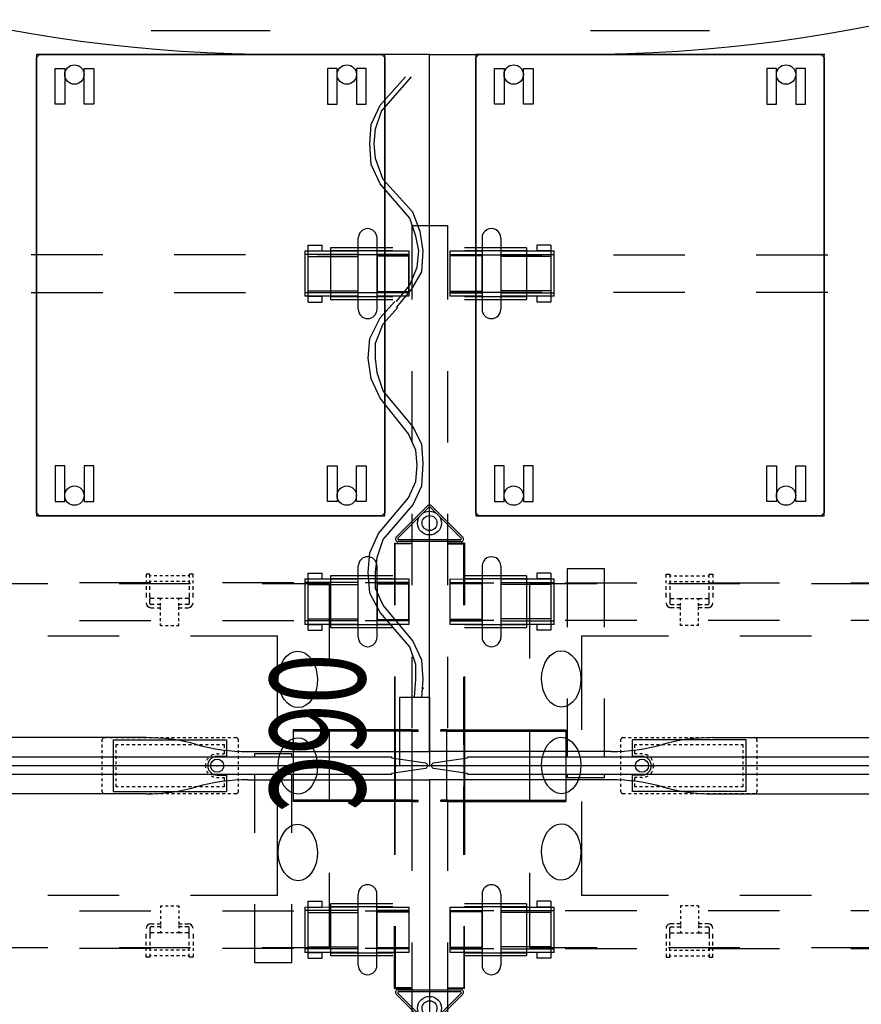
# Model space of a CAD drawing. Units: inches. Extents: x -8 to 290, y -16 to 156.
# Drawn here: x 124 to 159, y 60 to 101 of the extents above; entities that cross this region are included whole.
import ezdxf
from ezdxf.enums import TextEntityAlignment as Align

# ---------------------------------------------------------------- set-up
doc = ezdxf.new("R2010")
doc.units = ezdxf.units.IN
doc.header["$MEASUREMENT"] = 0
for name, color, linetype in [('A-FURN', 7, 'Continuous'), ('ELEC', 1, 'Continuous'), ('ELEC-BRACKET', 1, 'Continuous'), ('HARDWARE', 4, 'Continuous'), ('STORAGE', 4, 'Continuous'), ('STORAGE-CUSHION', 4, 'Continuous'), ('STRUCTURE', 7, 'Continuous'), ('STRUCTURE-BEAM', 7, 'Continuous'), ('STRUCTURE-LEGBRKT', 7, 'Continuous'), ('TERRITORY', 7, 'Continuous'), ('WKSURF', 6, 'Continuous')]:
    doc.layers.add(name, color=color, linetype=linetype)
doc.styles.get("Standard").update_dxf_attribs({"font": 'arial.ttf'})

# ---------------------------------------------------------------- blocks, each defined once
blk = doc.blocks.new('XGN1351_06C_0P')
at = {"layer": 'ELEC', "linetype": 'Continuous'}
for p, q in [((-2.875, 0), (0, 0)), ((-2.875, -1.25), (-2.875, 0)), ((0, 0), (0, -1.25)), ((-22.438, -0.388), (-23.25, -0.701)), ((-21.625, -0.263), (-22.438, -0.388)), ((-20.75, -0.326), (-21.625, -0.263)), ((-20, -0.763), (-20.75, -0.326)), ((-13.5, -0.326), (-14.25, -0.701)), ((-12.688, -0.263), (-13.5, -0.326)), ((-11.75, -0.326), (-12.688, -0.263)), ((-10.938, -0.701), (-11.75, -0.326)), ((-4.438, -0.326), (-5.25, -0.701)), ((-3.625, -0.263), (-4.438, -0.326)), ((-2.875, -0.326), (-3.625, -0.263)), ((-27.5, -2.013), (-28.938, -0.763)), ((-23.25, -0.701), (-24.625, -1.951)), ((-23, -0.826), (-24.438, -2.076)), ((-22.25, -0.576), (-23, -0.826)), ((-21.625, -0.451), (-22.25, -0.576)), ((-20.938, -0.513), (-21.625, -0.451)), ((-20.188, -0.826), (-20.938, -0.513)), ((-19.5, -1.388), (-20.188, -0.826)), ((-19.25, -1.388), (-20, -0.763)), ((-14.25, -0.701), (-15.75, -1.951)), ((-13.25, -0.576), (-13.938, -0.888)), ((-12.625, -0.513), (-13.25, -0.576)), ((-11.938, -0.576), (-12.625, -0.513)), ((-11.25, -0.888), (-11.938, -0.576)), ((-9.5, -1.951), (-10.938, -0.701)), ((-5.25, -0.701), (-6.75, -1.951)), ((-5, -0.826), (-6.438, -2.076)), ((-4.25, -0.576), (-5, -0.826)), ((-3.625, -0.576), (-4.25, -0.576)), ((-2.875, -0.638), (-3.625, -0.576)), ((-27.75, -2.076), (-28.938, -1.013)), ((-13.938, -0.888), (-15.438, -2.076)), ((-9.75, -2.138), (-11.25, -0.888)), ((-18.812, -2.076), (-19.5, -1.451)), ((-18.562, -1.951), (-19.25, -1.326)), ((0, -1.25), (-2.875, -1.25)), ((-26.75, -2.263), (-27.5, -2.013)), ((-24.625, -1.951), (-25.5, -2.263)), ((-17.75, -2.263), (-18.562, -1.951)), ((-15.75, -1.951), (-16.5, -2.201)), ((-8.75, -2.201), (-9.5, -1.951)), ((-6.75, -1.951), (-7.438, -2.263)), ((-26.938, -2.451), (-27.75, -2.076)), ((-26.125, -2.513), (-26.938, -2.451)), ((-26.125, -2.326), (-26.75, -2.263)), ((-25.5, -2.263), (-26.125, -2.326)), ((-25.25, -2.451), (-26.125, -2.513)), ((-24.438, -2.076), (-25.25, -2.451)), ((-17.938, -2.513), (-18.812, -2.076)), ((-17.125, -2.263), (-17.75, -2.263)), ((-16.5, -2.201), (-17.125, -2.263)), ((-16.25, -2.451), (-17.125, -2.576)), ((-15.438, -2.076), (-16.25, -2.451)), ((-8.938, -2.513), (-9.75, -2.138)), ((-8.125, -2.263), (-8.75, -2.201)), ((-7.438, -2.263), (-8.125, -2.263)), ((-6.438, -2.076), (-7.25, -2.513)), ((-17.125, -2.576), (-17.938, -2.513)), ((-8.125, -2.576), (-8.938, -2.513)), ((-7.25, -2.513), (-8.125, -2.576))]:
    blk.add_line(p, q, dxfattribs=at)
at = {"layer": 'ELEC'}
blk.add_point((0, 0), dxfattribs=at)
at = {"layer": 'ELEC', "width": 0.7}
blk.add_text('06C', height=4, dxfattribs=at).set_placement((-1.375, -6.701), align=Align.CENTER)
blk = doc.blocks.new('XGN1353_48A_0P')
at = {"layer": 'ELEC'}
blk.add_line((-22, -3.25), (22, -3.25), dxfattribs=at)
for points in [[(-23.75, -2.25), (-22, -2.25), (-22, -4.25), (-23.75, -4.25)], [(22, -2.25), (23.75, -2.25), (23.75, -4.25), (22, -4.25)]]:
    blk.add_lwpolyline(points, close=True, dxfattribs=at)
blk.add_point((0, 0), dxfattribs=at)
blk.add_point((0, 0), dxfattribs=at)
blk = doc.blocks.new('xgnbg_60_0p')
at = {"layer": 'STRUCTURE'}
for p in [(0, 0), (90.553, -52.281)]:
    blk.add_point(p, dxfattribs=at)
at = {"layer": 'STRUCTURE-BEAM'}
for p, q in [((0.866, -6.102), (0.866, -7.677)), ((2.699, -6.102), (0.866, -6.102)), ((8.699, -6.102), (5.699, -6.102)), ((14.699, -6.102), (11.699, -6.102)), ((20.699, -6.102), (17.699, -6.102)), ((0.866, -7.677), (2.699, -7.677)), ((5.699, -7.677), (8.699, -7.677)), ((11.699, -7.677), (14.699, -7.677)), ((17.699, -7.677), (20.699, -7.677)), ((0.866, -19.882), (0.866, -21.457)), ((4.723, -19.882), (0.866, -19.882)), ((10.723, -19.882), (7.723, -19.882)), ((16.723, -19.882), (13.723, -19.882)), ((0.866, -21.457), (4.723, -21.457)), ((7.723, -21.457), (10.723, -21.457)), ((13.723, -21.457), (16.723, -21.457)), ((74.919, -37.406), (76.419, -40.004)), ((75.055, -40.791), (73.555, -38.193)), ((77.919, -42.602), (79.419, -45.2)), ((78.055, -45.987), (76.555, -43.389)), ((64.973, -47.739), (66.473, -50.337)), ((80.919, -47.798), (82.419, -50.396)), ((65.109, -51.125), (63.609, -48.527)), ((81.055, -51.183), (79.555, -48.585)), ((67.973, -52.935), (69.473, -55.534)), ((83.919, -52.994), (84.835, -54.582)), ((68.109, -56.321), (66.609, -53.723)), ((83.472, -55.37), (82.555, -53.782)), ((84.835, -54.582), (83.472, -55.37)), ((70.973, -58.132), (72.902, -61.472)), ((71.538, -62.26), (69.609, -58.919)), ((72.902, -61.472), (71.538, -62.26))]:
    blk.add_line(p, q, dxfattribs=at)
blk = doc.blocks.new('xgnlfsn_60_0p')
at = {"layer": 'STRUCTURE'}
for p, q in [((-0.75, 22.696), (0.75, 22.696)), ((-0.75, 22.696), (-0.75, 19.578)), ((0.75, 22.696), (0.75, 19.578)), ((-0.75, 16.578), (-0.75, 13.578)), ((0.75, 16.578), (0.75, 13.578)), ((-0.075, 10.923), (-1.4, 9.598)), ((-0.028, 10.859), (-1.325, 9.562)), ((1.325, 9.562), (0.028, 10.859)), ((1.4, 9.598), (0.075, 10.923)), ((-0.75, 10.578), (-0.75, 7.578)), ((0.75, 10.578), (0.75, 7.578)), ((1.325, 9.417), (-1.325, 9.417)), ((-1.297, 9.495), (1.297, 9.495)), ((-0.75, 4.578), (-0.75, 1.578)), ((0.75, 4.578), (0.75, 1.578)), ((-0.75, -1.422), (-0.75, -4.422)), ((0.75, -1.422), (0.75, -4.422)), ((-0.75, -7.422), (-0.75, -10.422)), ((0.75, -7.422), (0.75, -10.422)), ((-1.325, -9.415), (1.325, -9.415)), ((1.297, -9.493), (-1.297, -9.493)), ((-1.4, -9.596), (-0.075, -10.921)), ((-1.325, -9.56), (-0.028, -10.857)), ((0.028, -10.857), (1.325, -9.56)), ((0.075, -10.921), (1.4, -9.596))]:
    blk.add_line(p, q, dxfattribs=at)
for centre, radius in [((0, 10.191), 0.5), ((0, 10.191), 0.313), ((0, -10.189), 0.5), ((0, -10.189), 0.313)]:
    blk.add_circle(centre, radius, dxfattribs=at)
for centre, radius, start, end in [((0, 10.848), 0.106, 45, 135), ((0, 10.831), 0.0394, 45, 135), ((-1.325, 9.523), 0.106, 135, 270), ((-1.297, 9.535), 0.0394, 135, 270), ((1.297, 9.535), 0.0394, 270, 45), ((1.325, 9.523), 0.106, 270, 45), ((-1.325, -9.521), 0.106, 90, 225), ((-1.297, -9.533), 0.0394, 90, 225), ((1.297, -9.533), 0.0394, 315, 90), ((1.325, -9.521), 0.106, 315, 90)]:
    blk.add_arc(centre, radius, start, end, dxfattribs=at)
blk.add_point((0, 0), dxfattribs=at)
at = {"layer": 'STRUCTURE-LEGBRKT'}
for p, q in [((-4.152, 21.752), (-4.152, 19.587)), ((-1.537, 21.752), (-4.152, 21.752)), ((-1.537, 21.634), (-4.152, 21.634)), ((4.077, 21.752), (1.463, 21.752)), ((4.077, 21.634), (1.463, 21.634)), ((4.077, 21.752), (4.077, 19.587)), ((-4.152, 19.705), (-1.537, 19.705)), ((-4.152, 19.587), (-1.537, 19.587)), ((1.463, 19.705), (4.077, 19.705)), ((1.463, 19.587), (4.077, 19.587)), ((-4.152, 7.972), (-4.152, 5.807)), ((-1.537, 7.972), (-4.152, 7.972)), ((4.077, 7.972), (1.463, 7.972)), ((4.077, 7.972), (4.077, 5.807)), ((-1.537, 7.854), (-4.152, 7.854)), ((4.077, 7.854), (1.463, 7.854)), ((-4.152, 5.925), (-1.537, 5.925)), ((-4.152, 5.807), (-1.537, 5.807)), ((1.463, 5.925), (4.077, 5.925)), ((1.463, 5.807), (4.077, 5.807)), ((-4.152, -5.807), (-4.152, -7.972)), ((-1.537, -5.807), (-4.152, -5.807)), ((-1.537, -5.925), (-4.152, -5.925)), ((4.077, -5.807), (1.463, -5.807)), ((4.077, -5.925), (1.463, -5.925)), ((4.077, -5.807), (4.077, -7.972)), ((-4.152, -7.854), (-1.537, -7.854)), ((1.463, -7.854), (4.077, -7.854)), ((-4.152, -7.972), (-1.537, -7.972)), ((1.463, -7.972), (4.077, -7.972))]:
    blk.add_line(p, q, dxfattribs=at)
blk = doc.blocks.new('xgnwd_60_0p')
at = {"layer": 'ELEC'}
for p, q in [((8.334, 7.64), (5.497, 7.64)), ((5.497, 4.5), (5.497, 7.64)), ((14.334, 7.64), (11.334, 7.64)), ((20.334, 7.64), (17.334, 7.64)), ((26.334, 7.64), (23.334, 7.64)), ((32.334, 7.64), (29.334, 7.64)), ((38.334, 7.64), (35.334, 7.64)), ((44.334, 7.64), (41.334, 7.64)), ((50.334, 7.64), (47.334, 7.64)), ((56.171, 7.64), (53.334, 7.64)), ((56.171, 4.5), (56.171, 7.64)), ((7.687, 1.5), (7.687, 5.45)), ((7.687, 5.45), (11.334, 5.45)), ((14.334, 5.45), (17.334, 5.45)), ((20.334, 5.45), (23.334, 5.45)), ((26.334, 5.45), (29.334, 5.45)), ((32.334, 5.45), (35.334, 5.45)), ((38.334, 5.45), (41.334, 5.45)), ((44.334, 5.45), (47.334, 5.45)), ((50.334, 5.45), (53.981, 5.45)), ((53.981, 1.5), (53.981, 5.45)), ((5.497, -1.5), (5.497, 1.5)), ((56.171, -1.5), (56.171, 1.5)), ((46.625, 1.004), (46.625, 1.102, -0.039)), ((46.625, 0.768), (46.625, 0.886)), ((46.703, 1.181), (46.821, 1.181)), ((46.94, 1.181), (47.058, 1.181)), ((47.077, 1.082), (51.841, 1.082)), ((47.077, 1.082), (47.077, -1.082)), ((47.176, 1.181), (47.294, 1.181)), ((47.215, 0.886), (47.294, 0.886)), ((47.215, 0.768), (47.215, 0.886, -0.039)), ((47.412, 1.181), (47.53, 1.181)), ((47.412, 0.886), (47.53, 0.886)), ((47.648, 1.181), (47.766, 1.181)), ((47.648, 0.886), (47.766, 0.886)), ((47.884, 1.181), (48.003, 1.181)), ((47.884, 0.886), (48.003, 0.886)), ((48.121, 1.181), (48.239, 1.181)), ((48.121, 0.886), (48.239, 0.886)), ((48.357, 1.181), (48.475, 1.181)), ((48.357, 0.886), (48.475, 0.886)), ((48.593, 1.181), (48.711, 1.181)), ((48.593, 0.886), (48.711, 0.886)), ((48.829, 1.181), (48.947, 1.181)), ((48.829, 0.886), (48.947, 0.886)), ((49.066, 1.181), (49.184, 1.181)), ((49.066, 0.886), (49.184, 0.886)), ((49.302, 1.181), (49.42, 1.181)), ((49.302, 0.886), (49.42, 0.886)), ((49.538, 1.181), (49.656, 1.181)), ((49.538, 0.886), (49.656, 0.886)), ((49.774, 1.181), (49.892, 1.181)), ((49.774, 0.886), (49.892, 0.886)), ((50.01, 1.181), (50.129, 1.181)), ((50.01, 0.886), (50.129, 0.886)), ((50.247, 1.181), (50.365, 1.181)), ((50.247, 0.886), (50.365, 0.886)), ((50.483, 1.181), (50.601, 1.181)), ((50.483, 0.886), (50.601, 0.886)), ((50.719, 1.181), (50.837, 1.181)), ((50.719, 0.886), (50.837, 0.886)), ((50.955, 1.181), (51.073, 1.181)), ((50.955, 0.886), (51.073, 0.886)), ((51.191, 1.181), (51.31, 1.181)), ((51.191, 0.886), (51.31, 0.886)), ((51.428, 1.181), (51.546, 1.181)), ((51.428, 0.886), (51.546, 0.886)), ((51.664, 1.181), (51.782, 1.181)), ((51.664, 0.886), (51.743, 0.886, -0.039)), ((51.743, 0.886), (51.743, 0.748, -0.039)), ((51.841, 1.082), (51.841, 0.394)), ((51.9, 1.181), (52.018, 1.181)), ((52.136, 1.181), (52.254, 1.181, -0.039)), ((52.333, 1.102), (52.333, 1.004)), ((52.333, 0.886), (52.333, 0.768)), ((46.625, 0.531), (46.625, 0.65)), ((47.215, 0.531), (47.215, 0.65)), ((51.447, 0.492), (51.536, 0.492, -0.039)), ((51.654, 0.492), (51.743, 0.492)), ((51.743, 0.63), (51.743, 0.492)), ((52.333, 0.65), (52.333, 0.531)), ((46.625, 0.295), (46.625, 0.413)), ((46.625, 0.059), (46.625, 0.177)), ((47.215, 0.295), (47.215, 0.413)), ((47.215, 0.059), (47.215, 0.177)), ((51.447, 0.394), (51.841, 0.394)), ((52.333, 0.413), (52.333, 0.295)), ((52.333, 0.177), (52.333, 0.059)), ((46.625, -0.177), (46.625, -0.059)), ((46.625, -0.413), (46.625, -0.295)), ((47.215, -0.177), (47.215, -0.059)), ((47.215, -0.413), (47.215, -0.295)), ((51.447, -0.393), (51.841, -0.393)), ((51.841, -0.393), (51.841, -1.082)), ((52.333, -0.059), (52.333, -0.177)), ((52.333, -0.295), (52.333, -0.413)), ((46.625, -0.65), (46.625, -0.531)), ((46.625, -0.886), (46.625, -0.768)), ((47.215, -0.65), (47.215, -0.531)), ((47.215, -0.886), (47.215, -0.768)), ((51.447, -0.492), (51.536, -0.492, -0.039)), ((51.654, -0.492), (51.743, -0.492)), ((51.743, -0.492), (51.743, -0.63, -0.039)), ((51.743, -0.748), (51.743, -0.886)), ((52.333, -0.531), (52.333, -0.65)), ((52.333, -0.768), (52.333, -0.886)), ((46.625, -1.102), (46.625, -1.004)), ((46.821, -1.181), (46.703, -1.181, -0.039)), ((47.058, -1.181), (46.94, -1.181)), ((47.077, -1.082), (51.841, -1.082)), ((47.294, -1.181), (47.176, -1.181)), ((47.294, -0.886), (47.215, -0.886, -0.039)), ((47.53, -0.886), (47.412, -0.886)), ((47.53, -1.181), (47.412, -1.181)), ((47.766, -0.886), (47.648, -0.886)), ((47.766, -1.181), (47.648, -1.181)), ((48.003, -0.886), (47.884, -0.886)), ((48.003, -1.181), (47.884, -1.181)), ((48.239, -0.886), (48.121, -0.886)), ((48.239, -1.181), (48.121, -1.181)), ((48.475, -0.886), (48.357, -0.886)), ((48.475, -1.181), (48.357, -1.181)), ((48.711, -0.886), (48.593, -0.886)), ((48.711, -1.181), (48.593, -1.181)), ((48.947, -0.886), (48.829, -0.886)), ((48.947, -1.181), (48.829, -1.181)), ((49.184, -0.886), (49.066, -0.886)), ((49.184, -1.181), (49.066, -1.181)), ((49.42, -0.886), (49.302, -0.886)), ((49.42, -1.181), (49.302, -1.181)), ((49.656, -0.886), (49.538, -0.886)), ((49.656, -1.181), (49.538, -1.181)), ((49.892, -0.886), (49.774, -0.886)), ((49.892, -1.181), (49.774, -1.181)), ((50.129, -0.886), (50.01, -0.886)), ((50.129, -1.181), (50.01, -1.181)), ((50.365, -0.886), (50.247, -0.886)), ((50.365, -1.181), (50.247, -1.181)), ((50.601, -0.886), (50.483, -0.886)), ((50.601, -1.181), (50.483, -1.181)), ((50.837, -0.886), (50.719, -0.886)), ((50.837, -1.181), (50.719, -1.181)), ((51.073, -0.886), (50.955, -0.886)), ((51.073, -1.181), (50.955, -1.181)), ((51.31, -0.886), (51.191, -0.886)), ((51.31, -1.181), (51.191, -1.181)), ((51.546, -0.886), (51.428, -0.886)), ((51.546, -1.181), (51.428, -1.181)), ((51.743, -0.886), (51.664, -0.886)), ((51.782, -1.181), (51.664, -1.181)), ((52.018, -1.181), (51.9, -1.181)), ((52.254, -1.181), (52.136, -1.181)), ((52.333, -1.004), (52.333, -1.102, -0.039)), ((7.687, -5.45), (7.687, -1.5)), ((53.981, -5.45), (53.981, -1.5)), ((5.497, -7.64), (5.497, -4.5)), ((56.171, -7.64), (56.171, -4.5)), ((11.334, -5.45), (7.687, -5.45)), ((17.334, -5.45), (14.334, -5.45)), ((23.334, -5.45), (20.334, -5.45)), ((29.334, -5.45), (26.334, -5.45)), ((35.334, -5.45), (32.334, -5.45)), ((41.334, -5.45), (38.334, -5.45)), ((47.334, -5.45), (44.334, -5.45)), ((53.981, -5.45), (50.334, -5.45)), ((5.497, -7.64), (8.334, -7.64)), ((11.334, -7.64), (14.334, -7.64)), ((17.334, -7.64), (20.334, -7.64)), ((23.334, -7.64), (26.334, -7.64)), ((29.334, -7.64), (32.334, -7.64)), ((35.334, -7.64), (38.334, -7.64)), ((41.334, -7.64), (44.334, -7.64)), ((47.334, -7.64), (50.334, -7.64)), ((53.334, -7.64), (56.171, -7.64))]:
    blk.add_line(p, q, dxfattribs=at)
blk.add_circle((51.447, 0), 0.276, dxfattribs=at)
blk.add_circle((51.447, 0), 0.276, dxfattribs=at)
for centre, radius, start, end in [((46.703, 1.102), 0.0787, 90, 180), ((52.254, 1.102), 0.0787, 0, 90), ((51.447, 0), 0.492, 106.2602, 121.3323), ((51.447, 0), 0.492, 90, 92.2924), ((51.447, 0), 0.492, 90, 92.2924), ((51.447, 0), 0.492, 168.3533, 191.3003), ((51.447, 0), 0.492, 139.4642, 154.3855), ((51.447, 0), 0.394, 90, 270), ((51.447, 0), 0.492, 206.3723, 220.5358), ((51.447, 0), 0.492, 238.6677, 253.7398), ((51.447, 0), 0.492, 267.7076, 270), ((51.447, 0), 0.492, 267.7076, 270), ((46.703, -1.102), 0.0787, 180, 270), ((52.254, -1.102), 0.0787, 270, 0)]:
    blk.add_arc(centre, radius, start, end, dxfattribs=at)
at = {"layer": 'ELEC', "extrusion": (0, 0, -1)}
for centre in [(6.832, 3.625, 0), (6.832, -0.01), (6.832, -3.645, 0)]:
    blk.add_ellipse(centre, major_axis=(0.012, 1.185), ratio=0.695652, dxfattribs=at)
at = {"layer": 'ELEC'}
for centre in [(54.837, 3.625, 0), (54.837, -0.01), (54.837, -3.645, 0)]:
    blk.add_ellipse(centre, major_axis=(-0.012, 1.185), ratio=0.695652, dxfattribs=at)
for p in [(0, 0), (51.447, 0)]:
    blk.add_point(p, dxfattribs=at)
at = {"layer": 'ELEC-BRACKET', "extrusion": (1, 1.22465e-16, 0)}
for p, q in [((11.391, 8.039), (11.233, 8.039)), ((13.202, 8.039), (13.044, 8.039)), ((48.625, 8.039), (48.467, 8.039)), ((50.436, 8.039), (50.278, 8.039))]:
    blk.add_line(p, q, dxfattribs=at)
at = {"layer": 'ELEC-BRACKET'}
for p, q in [((11.233, 8.039), (11.233, 7.901)), ((11.391, 7.901), (11.391, 8.039)), ((11.45, 7.98), (11.391, 7.98)), ((11.686, 7.98), (11.568, 7.98)), ((11.922, 7.98), (11.804, 7.98)), ((12.158, 7.98), (12.04, 7.98)), ((12.395, 7.98), (12.276, 7.98)), ((12.631, 7.98), (12.513, 7.98)), ((12.867, 7.98), (12.749, 7.98)), ((13.044, 7.98), (12.985, 7.98)), ((13.044, 8.039), (13.044, 7.901)), ((13.202, 7.901), (13.202, 8.039)), ((48.467, 8.039), (48.467, 7.901)), ((48.625, 7.901), (48.625, 8.039)), ((48.684, 7.98), (48.625, 7.98)), ((48.92, 7.98), (48.802, 7.98)), ((49.156, 7.98), (49.038, 7.98)), ((49.392, 7.98), (49.274, 7.98)), ((49.629, 7.98), (49.51, 7.98)), ((49.865, 7.98), (49.747, 7.98)), ((50.101, 7.98), (49.983, 7.98)), ((50.278, 7.98), (50.219, 7.98)), ((50.278, 8.039), (50.278, 7.901)), ((50.436, 7.901), (50.436, 8.039)), ((11.233, 7.783), (11.233, 7.665)), ((11.233, 7.547), (11.233, 7.392)), ((11.391, 7.665), (11.391, 7.783)), ((11.45, 7.744), (11.391, 7.744)), ((11.391, 7.392), (11.391, 7.547)), ((11.686, 7.744), (11.568, 7.744)), ((11.922, 7.744), (11.804, 7.744)), ((12.158, 7.744), (12.04, 7.744)), ((12.395, 7.744), (12.276, 7.744)), ((12.631, 7.744), (12.513, 7.744)), ((12.867, 7.744), (12.749, 7.744)), ((13.044, 7.744), (12.985, 7.744)), ((13.044, 7.783), (13.044, 7.665)), ((13.044, 7.547), (13.044, 7.392)), ((13.202, 7.665), (13.202, 7.783)), ((13.202, 7.392), (13.202, 7.547)), ((48.467, 7.783), (48.467, 7.665)), ((48.467, 7.547), (48.467, 7.392)), ((48.625, 7.665), (48.625, 7.783)), ((48.684, 7.744), (48.625, 7.744)), ((48.625, 7.392), (48.625, 7.547)), ((48.92, 7.744), (48.802, 7.744)), ((49.156, 7.744), (49.038, 7.744)), ((49.392, 7.744), (49.274, 7.744)), ((49.629, 7.744), (49.51, 7.744)), ((49.865, 7.744), (49.747, 7.744)), ((50.101, 7.744), (49.983, 7.744)), ((50.278, 7.744), (50.219, 7.744)), ((50.278, 7.783), (50.278, 7.665)), ((50.278, 7.547), (50.278, 7.392)), ((50.436, 7.665), (50.436, 7.783)), ((50.436, 7.392), (50.436, 7.547)), ((11.233, 7.258), (11.233, 7.067)), ((11.391, 7.067), (11.391, 7.258)), ((13.044, 7.258), (13.044, 7.067)), ((13.202, 7.067), (13.202, 7.258)), ((48.467, 7.258), (48.467, 7.067)), ((48.625, 7.067), (48.625, 7.258)), ((50.278, 7.258), (50.278, 7.067)), ((50.436, 7.067), (50.436, 7.258)), ((11.391, 6.813), (11.391, 7.004)), ((11.573, 7.027), (11.43, 7.027)), ((11.573, 6.774), (11.43, 6.774)), ((11.43, 6.638), (11.573, 6.638)), ((11.834, 7.027), (11.691, 7.027)), ((11.834, 6.774), (11.691, 6.774)), ((11.691, 6.638), (11.834, 6.638)), ((11.922, 7.027), (11.834, 7.027)), ((11.834, 6.948), (11.834, 7.027)), ((11.834, 6.712), (11.834, 6.83)), ((11.834, 6.551), (11.834, 6.669)), ((12.158, 7.027), (12.04, 7.027)), ((12.395, 7.027), (12.276, 7.027)), ((12.601, 7.027), (12.513, 7.027)), ((12.744, 7.027), (12.601, 7.027)), ((12.601, 6.948), (12.601, 7.027)), ((12.601, 6.712), (12.601, 6.83)), ((12.744, 6.774), (12.601, 6.774)), ((12.601, 6.551), (12.601, 6.669)), ((12.601, 6.638), (12.744, 6.638)), ((13.005, 7.027), (12.862, 7.027)), ((13.005, 6.774), (12.862, 6.774)), ((12.862, 6.638), (13.005, 6.638)), ((13.044, 7.004), (13.044, 6.813)), ((48.625, 6.813), (48.625, 7.004)), ((48.807, 7.027), (48.664, 7.027)), ((48.807, 6.774), (48.664, 6.774)), ((48.664, 6.638), (48.807, 6.638)), ((49.068, 7.027), (48.925, 7.027)), ((49.068, 6.774), (48.925, 6.774)), ((48.925, 6.638), (49.068, 6.638)), ((49.156, 7.027), (49.068, 7.027)), ((49.068, 6.948), (49.068, 7.027)), ((49.068, 6.712), (49.068, 6.83)), ((49.068, 6.551), (49.068, 6.669)), ((49.392, 7.027), (49.274, 7.027)), ((49.629, 7.027), (49.51, 7.027)), ((49.835, 7.027), (49.747, 7.027)), ((49.978, 7.027), (49.835, 7.027)), ((49.835, 6.948), (49.835, 7.027)), ((49.835, 6.712), (49.835, 6.83)), ((49.978, 6.774), (49.835, 6.774)), ((49.835, 6.551), (49.835, 6.669)), ((49.835, 6.638), (49.978, 6.638)), ((50.239, 7.027), (50.096, 7.027)), ((50.239, 6.774), (50.096, 6.774)), ((50.096, 6.638), (50.239, 6.638)), ((50.278, 7.004), (50.278, 6.813)), ((11.834, 6.315), (11.834, 6.433)), ((12.601, 6.315), (12.601, 6.433)), ((49.068, 6.315), (49.068, 6.433)), ((49.835, 6.315), (49.835, 6.433)), ((11.834, 6.078), (11.834, 6.197)), ((11.834, 5.893), (11.834, 5.972)), ((11.834, 5.893), (11.922, 5.893)), ((12.04, 5.893), (12.158, 5.893)), ((12.276, 5.893), (12.395, 5.893)), ((12.513, 5.893), (12.601, 5.893)), ((12.601, 6.078), (12.601, 6.197)), ((12.601, 5.893), (12.601, 5.972)), ((49.068, 6.078), (49.068, 6.197)), ((49.068, 5.893), (49.068, 5.972)), ((49.068, 5.893), (49.156, 5.893)), ((49.274, 5.893), (49.392, 5.893)), ((49.51, 5.893), (49.629, 5.893)), ((49.747, 5.893), (49.835, 5.893)), ((49.835, 6.078), (49.835, 6.197)), ((49.835, 5.893), (49.835, 5.972)), ((11.834, -5.893), (11.834, -5.972)), ((11.834, -5.893), (11.922, -5.893)), ((11.834, -6.078), (11.834, -6.197)), ((12.04, -5.893), (12.158, -5.893)), ((12.276, -5.893), (12.395, -5.893)), ((12.513, -5.893), (12.601, -5.893)), ((12.601, -5.893), (12.601, -5.972)), ((12.601, -6.078), (12.601, -6.197)), ((49.068, -5.893), (49.068, -5.972)), ((49.068, -5.893), (49.156, -5.893)), ((49.068, -6.078), (49.068, -6.197)), ((49.274, -5.893), (49.392, -5.893)), ((49.51, -5.893), (49.629, -5.893)), ((49.747, -5.893), (49.835, -5.893)), ((49.835, -5.893), (49.835, -5.972)), ((49.835, -6.078), (49.835, -6.197)), ((11.834, -6.315), (11.834, -6.433)), ((11.834, -6.551), (11.834, -6.669)), ((12.601, -6.315), (12.601, -6.433)), ((12.601, -6.551), (12.601, -6.669)), ((49.068, -6.315), (49.068, -6.433)), ((49.068, -6.551), (49.068, -6.669)), ((49.835, -6.315), (49.835, -6.433)), ((49.835, -6.551), (49.835, -6.669)), ((11.391, -6.813), (11.391, -7.004)), ((11.43, -6.638), (11.573, -6.638)), ((11.573, -6.774), (11.43, -6.774)), ((11.573, -7.027), (11.43, -7.027)), ((11.691, -6.638), (11.834, -6.638)), ((11.834, -6.774), (11.691, -6.774)), ((11.834, -7.027), (11.691, -7.027)), ((11.834, -6.712), (11.834, -6.83)), ((11.834, -6.948), (11.834, -7.027)), ((11.922, -7.027), (11.834, -7.027)), ((12.158, -7.027), (12.04, -7.027)), ((12.395, -7.027), (12.276, -7.027)), ((12.601, -7.027), (12.513, -7.027)), ((12.601, -6.638), (12.744, -6.638)), ((12.601, -6.712), (12.601, -6.83)), ((12.744, -6.774), (12.601, -6.774)), ((12.601, -6.948), (12.601, -7.027)), ((12.744, -7.027), (12.601, -7.027)), ((12.862, -6.638), (13.005, -6.638)), ((13.005, -6.774), (12.862, -6.774)), ((13.005, -7.027), (12.862, -7.027)), ((13.044, -7.004), (13.044, -6.813)), ((48.625, -6.813), (48.625, -7.004)), ((48.664, -6.638), (48.807, -6.638)), ((48.807, -6.774), (48.664, -6.774)), ((48.807, -7.027), (48.664, -7.027)), ((48.925, -6.638), (49.068, -6.638)), ((49.068, -6.774), (48.925, -6.774)), ((49.068, -7.027), (48.925, -7.027)), ((49.068, -6.712), (49.068, -6.83)), ((49.068, -6.948), (49.068, -7.027)), ((49.156, -7.027), (49.068, -7.027)), ((49.392, -7.027), (49.274, -7.027)), ((49.629, -7.027), (49.51, -7.027)), ((49.835, -7.027), (49.747, -7.027)), ((49.835, -6.638), (49.978, -6.638)), ((49.835, -6.712), (49.835, -6.83)), ((49.978, -6.774), (49.835, -6.774)), ((49.835, -6.948), (49.835, -7.027)), ((49.978, -7.027), (49.835, -7.027)), ((50.096, -6.638), (50.239, -6.638)), ((50.239, -6.774), (50.096, -6.774)), ((50.239, -7.027), (50.096, -7.027)), ((50.278, -7.004), (50.278, -6.813)), ((11.233, -7.258), (11.233, -7.067)), ((11.233, -7.547), (11.233, -7.392)), ((11.391, -7.067), (11.391, -7.258)), ((11.391, -7.392), (11.391, -7.547)), ((13.044, -7.258), (13.044, -7.067)), ((13.044, -7.547), (13.044, -7.392)), ((13.202, -7.067), (13.202, -7.258)), ((13.202, -7.392), (13.202, -7.547)), ((48.467, -7.258), (48.467, -7.067)), ((48.467, -7.547), (48.467, -7.392)), ((48.625, -7.067), (48.625, -7.258)), ((48.625, -7.392), (48.625, -7.547)), ((50.278, -7.258), (50.278, -7.067)), ((50.278, -7.547), (50.278, -7.392)), ((50.436, -7.067), (50.436, -7.258)), ((50.436, -7.392), (50.436, -7.547)), ((11.233, -7.783), (11.233, -7.665)), ((11.391, -7.665), (11.391, -7.783)), ((11.45, -7.744), (11.391, -7.744)), ((11.686, -7.744), (11.568, -7.744)), ((11.922, -7.744), (11.804, -7.744)), ((12.158, -7.744), (12.04, -7.744)), ((12.395, -7.744), (12.276, -7.744)), ((12.631, -7.744), (12.513, -7.744)), ((12.867, -7.744), (12.749, -7.744)), ((13.044, -7.744), (12.985, -7.744)), ((13.044, -7.783), (13.044, -7.665)), ((13.202, -7.665), (13.202, -7.783)), ((48.467, -7.783), (48.467, -7.665)), ((48.625, -7.665), (48.625, -7.783)), ((48.684, -7.744), (48.625, -7.744)), ((48.92, -7.744), (48.802, -7.744)), ((49.156, -7.744), (49.038, -7.744)), ((49.392, -7.744), (49.274, -7.744)), ((49.629, -7.744), (49.51, -7.744)), ((49.865, -7.744), (49.747, -7.744)), ((50.101, -7.744), (49.983, -7.744)), ((50.278, -7.744), (50.219, -7.744)), ((50.278, -7.783), (50.278, -7.665)), ((50.436, -7.665), (50.436, -7.783)), ((11.233, -8.039), (11.233, -7.901)), ((11.391, -7.901), (11.391, -8.039)), ((11.45, -7.98), (11.391, -7.98)), ((11.686, -7.98), (11.568, -7.98)), ((11.922, -7.98), (11.804, -7.98)), ((12.158, -7.98), (12.04, -7.98)), ((12.395, -7.98), (12.276, -7.98)), ((12.631, -7.98), (12.513, -7.98)), ((12.867, -7.98), (12.749, -7.98)), ((13.044, -7.98), (12.985, -7.98)), ((13.044, -8.039), (13.044, -7.901)), ((13.202, -7.901), (13.202, -8.039)), ((48.467, -8.039), (48.467, -7.901)), ((48.625, -7.901), (48.625, -8.039)), ((48.684, -7.98), (48.625, -7.98)), ((48.92, -7.98), (48.802, -7.98)), ((49.156, -7.98), (49.038, -7.98)), ((49.392, -7.98), (49.274, -7.98)), ((49.629, -7.98), (49.51, -7.98)), ((49.865, -7.98), (49.747, -7.98)), ((50.101, -7.98), (49.983, -7.98)), ((50.278, -7.98), (50.219, -7.98)), ((50.278, -8.039), (50.278, -7.901)), ((50.436, -7.901), (50.436, -8.039))]:
    blk.add_line(p, q, dxfattribs=at)
at = {"layer": 'ELEC-BRACKET', "extrusion": (1, -1.22465e-16, 0)}
for p, q in [((11.391, -8.039), (11.233, -8.039)), ((13.202, -8.039), (13.044, -8.039)), ((48.625, -8.039), (48.467, -8.039)), ((50.436, -8.039), (50.278, -8.039))]:
    blk.add_line(p, q, dxfattribs=at)
at = {"layer": 'ELEC-BRACKET'}
for centre, radius, start, end in [((11.43, 7.067), 0.0394, 180, 270), ((13.005, 7.067), 0.0394, 270, 0), ((48.664, 7.067), 0.0394, 180, 270), ((50.239, 7.067), 0.0394, 270, 0), ((11.43, 6.835), 0.197, 180, 270), ((11.43, 6.813), 0.0394, 180, 270), ((13.005, 6.835), 0.197, 270, 0), ((13.005, 6.813), 0.0394, 270, 0), ((48.664, 6.835), 0.197, 180, 270), ((48.664, 6.813), 0.0394, 180, 270), ((50.239, 6.835), 0.197, 270, 0), ((50.239, 6.813), 0.0394, 270, 0), ((11.43, -6.835), 0.197, 90, 180), ((11.43, -6.813), 0.0394, 90, 180), ((11.43, -7.067), 0.0394, 90, 180), ((13.005, -6.835), 0.197, 0, 90), ((13.005, -6.813), 0.0394, 0, 90), ((13.005, -7.067), 0.0394, 0, 90), ((48.664, -6.835), 0.197, 90, 180), ((48.664, -6.813), 0.0394, 90, 180), ((48.664, -7.067), 0.0394, 90, 180), ((50.239, -6.835), 0.197, 0, 90), ((50.239, -6.813), 0.0394, 0, 90), ((50.239, -7.067), 0.0394, 0, 90)]:
    blk.add_arc(centre, radius, start, end, dxfattribs=at)
blk = doc.blocks.new('xgnhdf_3p')
at = {"layer": 'HARDWARE'}
for p, q in [((2.204, -5.394), (2.204, -8.386)), ((2.992, -5.394), (2.992, -8.386)), ((0.866, -7.843), (0.866, -5.937)), ((2.204, -6.137), (0.866, -6.137)), ((5.097, -6.17), (2.992, -6.17)), ((5.097, -5.937), (5.097, -7.843)), ((5.236, -7.843), (5.236, -5.937)), ((2.204, -7.642), (0.866, -7.642)), ((5.097, -7.609), (2.992, -7.609)), ((2.204, -19.174), (2.204, -22.166)), ((2.992, -19.174), (2.992, -22.166)), ((0.866, -21.623), (0.866, -19.717)), ((5.097, -19.717), (5.097, -21.623)), ((5.236, -21.623), (5.236, -19.717)), ((2.204, -19.917), (0.866, -19.917)), ((5.097, -19.95), (2.992, -19.95)), ((2.204, -21.422), (0.866, -21.422)), ((5.097, -21.389), (2.992, -21.389)), ((82.792, -50.711), (81.141, -51.664)), ((81.211, -51.785), (82.861, -50.832)), ((82.659, -50.948), (83.711, -52.771)), ((81.413, -51.668), (82.465, -53.491)), ((81.793, -53.879), (84.384, -52.383)), ((82.186, -54.561), (84.778, -53.065)), ((84.134, -53.437), (84.803, -54.596)), ((82.83, -54.189), (83.5, -55.348)), ((84.977, -54.496), (83.326, -55.449)), ((70.86, -57.605), (69.209, -58.558)), ((69.279, -58.678), (70.93, -57.725)), ((70.727, -57.842), (71.78, -59.665)), ((69.481, -58.562), (70.534, -60.384)), ((69.861, -60.773), (72.452, -59.277)), ((70.255, -61.455), (72.846, -59.959)), ((72.202, -60.33), (72.871, -61.49)), ((70.899, -61.083), (71.568, -62.242)), ((73.045, -61.389), (71.394, -62.342))]:
    blk.add_line(p, q, dxfattribs=at)
at = {"layer": 'HARDWARE', "extrusion": (-1, 1.83697e-16, 2.22045e-16)}
for p, q in [((4.506, -5.689), (4.506, -5.83)), ((5.097, -5.689), (4.506, -5.689)), ((5.097, -5.689), (5.097, -5.83)), ((0.866, -5.937), (2.204, -5.937)), ((2.992, -5.937), (5.236, -5.937)), ((4.506, -5.83), (4.506, -5.937)), ((5.097, -5.937), (4.506, -5.937)), ((5.097, -5.83), (5.097, -5.937)), ((2.204, -7.843), (0.866, -7.843)), ((5.236, -7.843), (2.992, -7.843)), ((4.506, -7.843), (4.506, -7.949)), ((5.097, -7.843), (4.506, -7.843)), ((5.097, -7.843), (5.097, -7.949)), ((4.506, -7.949), (4.506, -8.091)), ((5.097, -8.091), (4.506, -8.091)), ((5.097, -7.949), (5.097, -8.091)), ((0.866, -19.717), (2.204, -19.717)), ((2.992, -19.717), (5.236, -19.717)), ((4.506, -19.469), (4.506, -19.61)), ((5.097, -19.469), (4.506, -19.469)), ((4.506, -19.61), (4.506, -19.717)), ((5.097, -19.717), (4.506, -19.717)), ((5.097, -19.469), (5.097, -19.61)), ((5.097, -19.61), (5.097, -19.717)), ((2.204, -21.623), (0.866, -21.623)), ((5.236, -21.623), (2.992, -21.623)), ((4.506, -21.623), (4.506, -21.729)), ((5.097, -21.623), (4.506, -21.623)), ((4.506, -21.729), (4.506, -21.871)), ((5.097, -21.871), (4.506, -21.871)), ((5.097, -21.623), (5.097, -21.729)), ((5.097, -21.729), (5.097, -21.871))]:
    blk.add_line(p, q, dxfattribs=at)
at = {"layer": 'HARDWARE', "extrusion": (1.83697e-16, 1, 0)}
for p, q in [((0.866, -6.084), (2.204, -6.084)), ((2.204, -5.937), (2.204, -5.937)), ((2.992, -6.084), (5.236, -6.084)), ((2.992, -6.17), (2.992, -7.609)), ((0.866, -7.695), (2.204, -7.695)), ((2.204, -7.843), (2.204, -7.843)), ((2.992, -7.695), (5.236, -7.695)), ((2.204, -19.717), (2.204, -19.717)), ((0.866, -19.864), (2.204, -19.864)), ((2.992, -19.864), (5.236, -19.864)), ((2.992, -19.95), (2.992, -21.389)), ((0.866, -21.475), (2.204, -21.475)), ((2.992, -21.475), (5.236, -21.475)), ((2.204, -21.623), (2.204, -21.623))]:
    blk.add_line(p, q, dxfattribs=at)
at = {"layer": 'HARDWARE', "extrusion": (-1, 1.83697e-16, 0)}
for p, q in [((2.204, -7.642), (2.204, -6.137)), ((2.204, -21.422), (2.204, -19.917))]:
    blk.add_line(p, q, dxfattribs=at)
at = {"layer": 'HARDWARE', "extrusion": (-0.866025, -0.5, 0)}
for p, q in [((83.786, -52.728), (82.664, -50.785)), ((82.391, -53.534), (81.269, -51.59)), ((82.465, -53.491), (83.711, -52.771)), ((84.307, -53.336), (84.307, -53.336)), ((84.849, -54.569), (84.18, -53.41)), ((82.657, -54.289), (82.657, -54.289)), ((83.454, -55.375), (82.785, -54.216)), ((71.854, -59.622), (70.732, -57.679)), ((70.459, -60.427), (69.337, -58.484)), ((70.534, -60.384), (71.78, -59.665)), ((72.917, -61.463), (72.248, -60.304)), ((72.376, -60.23), (72.376, -60.23)), ((70.725, -61.183), (70.725, -61.183)), ((71.522, -62.268), (70.853, -61.109))]:
    blk.add_line(p, q, dxfattribs=at)
at = {"layer": 'HARDWARE', "extrusion": (0.5, -0.866025, 2.22045e-16)}
for p, q in [((82.792, -50.711), (83.914, -52.654)), ((82.861, -50.832), (82.954, -50.778)), ((82.861, -50.832), (83.157, -51.343)), ((82.954, -50.778), (83.076, -50.708)), ((83.076, -50.708), (83.371, -51.219)), ((83.249, -51.29), (83.371, -51.219)), ((82.263, -53.607), (81.141, -51.664)), ((83.157, -51.343), (83.249, -51.29)), ((80.996, -51.909), (81.118, -51.838)), ((80.996, -51.909), (81.291, -52.42)), ((81.118, -51.838), (81.211, -51.785)), ((81.211, -51.785), (81.506, -52.296)), ((81.291, -52.42), (81.413, -52.349)), ((81.413, -52.349), (81.506, -52.296)), ((84.307, -53.336), (84.977, -54.496)), ((83.326, -55.449), (82.657, -54.289)), ((70.86, -57.605), (71.982, -59.548)), ((70.93, -57.725), (71.022, -57.672)), ((70.93, -57.725), (71.225, -58.237)), ((71.022, -57.672), (71.144, -57.601)), ((71.144, -57.601), (71.44, -58.113)), ((71.225, -58.237), (71.317, -58.183)), ((71.317, -58.183), (71.44, -58.113)), ((69.186, -58.732), (69.279, -58.678)), ((70.331, -60.501), (69.209, -58.558)), ((69.279, -58.678), (69.574, -59.19)), ((69.064, -58.802), (69.186, -58.732)), ((69.064, -58.802), (69.359, -59.314)), ((69.359, -59.314), (69.482, -59.243)), ((69.482, -59.243), (69.574, -59.19)), ((72.376, -60.23), (73.045, -61.389)), ((71.394, -62.342), (70.725, -61.183))]:
    blk.add_line(p, q, dxfattribs=at)
at = {"layer": 'HARDWARE', "extrusion": (0.5, -0.866025, 0)}
for p, q in [((84.134, -53.437), (82.83, -54.189)), ((72.202, -60.33), (70.899, -61.083))]:
    blk.add_line(p, q, dxfattribs=at)
at = {"layer": 'HARDWARE'}
for centre, start, end in [((2.598, -5.394), 0, 180), ((2.598, -8.386), 180, 0), ((2.598, -19.174), 0, 180), ((2.598, -22.166), 180, 0), ((84.581, -52.724), 300, 120), ((81.99, -54.22), 120, 300), ((72.649, -59.618), 300, 120), ((70.058, -61.114), 120, 300)]:
    blk.add_arc(centre, 0.394, start, end, dxfattribs=at)
for p in [(0, 0), (90.553, -52.281)]:
    blk.add_point(p, dxfattribs=at)
blk = doc.blocks.new('xgnsdxt_4260_0p')
at = {"layer": 'TERRITORY'}
for p, q in [((7.35, 0.492), (5.78, 0.492)), ((5.78, 0.492), (5.78, 0.375)), ((7.35, 0.375), (7.35, 0.492)), ((18.126, 0.492), (16.557, 0.492)), ((16.557, 0.492), (16.557, 0.375)), ((18.126, 0.375), (18.126, 0.492)), ((54.096, 0.492), (52.526, 0.492)), ((52.526, 0.492), (52.526, 0.375)), ((54.096, 0.375), (54.096, 0.492)), ((0.095, 0.015), (0.101, 0.051)), ((0.095, -0.015), (0.095, 0.015)), ((0.101, 0.051), (0.117, 0.08)), ((0.117, 0.08), (0.141, 0.102)), ((0.141, 0.102), (0.172, 0.115)), ((0.172, 0.115), (1.592, 0.325)), ((1.592, 0.365), (1.601, 0.375)), ((1.592, 0.325), (1.592, 0.365)), ((1.601, 0.375), (58.279, 0.375)), ((58.279, 0.375), (58.287, 0.365)), ((58.287, 0.365), (58.287, 0.325)), ((58.287, 0.325), (59.708, 0.115)), ((59.708, 0.115), (59.739, 0.102)), ((59.739, 0.102), (59.763, 0.08)), ((59.763, 0.08), (59.779, 0.051)), ((59.779, 0.051), (59.785, 0.015)), ((59.785, 0.015), (59.785, -0.016)), ((0.101, -0.051), (0.095, -0.015)), ((0.117, -0.08), (0.101, -0.051)), ((0.141, -0.102), (0.117, -0.08)), ((0.172, -0.115), (0.141, -0.102)), ((1.592, -0.325), (0.172, -0.115)), ((1.592, -0.365), (1.592, -0.325)), ((1.601, -0.375), (1.592, -0.365)), ((58.278, -0.375), (1.601, -0.375)), ((5.779, -0.375), (5.779, -2.819)), ((5.779, -0.375), (5.779, -2.819)), ((7.35, -2.82), (7.35, -0.375)), ((7.35, -2.82), (7.35, -0.375)), ((16.556, -0.375), (16.556, -2.819)), ((16.556, -0.375), (16.556, -2.819)), ((18.127, -2.82), (18.127, -0.375)), ((18.127, -2.82), (18.127, -0.375)), ((52.526, -0.375), (52.526, -2.819)), ((52.526, -0.375), (52.526, -2.819)), ((54.096, -2.82), (54.096, -0.375)), ((54.096, -2.82), (54.096, -0.375)), ((58.287, -0.365), (58.278, -0.375)), ((59.708, -0.115), (58.287, -0.325)), ((58.287, -0.325), (58.287, -0.365)), ((59.739, -0.102), (59.708, -0.115)), ((59.763, -0.08), (59.739, -0.102)), ((59.779, -0.051), (59.763, -0.08)), ((59.785, -0.016), (59.779, -0.051)), ((5.779, -5.819), (5.779, -8.264)), ((5.779, -5.819), (5.779, -8.264)), ((7.35, -8.264), (7.35, -5.82)), ((7.35, -8.264), (7.35, -5.82)), ((16.556, -5.819), (16.556, -8.264)), ((16.556, -5.819), (16.556, -8.264)), ((18.127, -8.264), (18.127, -5.82)), ((18.127, -8.264), (18.127, -5.82)), ((52.526, -5.819), (52.526, -8.264)), ((52.526, -5.819), (52.526, -8.264)), ((54.096, -8.264), (54.096, -5.82)), ((54.096, -8.264), (54.096, -5.82)), ((5.779, -8.264), (7.35, -8.264)), ((16.556, -8.264), (18.127, -8.264)), ((52.526, -8.264), (54.096, -8.264))]:
    blk.add_line(p, q, dxfattribs=at)
for p in [(0, 0), (59.88, 0), (0.894, 0), (58.486, 0)]:
    blk.add_point(p, dxfattribs=at)
blk = doc.blocks.new('xgntag_3060rl_0p')
at = {"layer": 'WKSURF'}
for p, q in [((83.581, -42.567), (77.913, -32.749)), ((86.23, -45.972), (90.042, -52.576)), ((90.042, -52.576), (64.68, -67.218)), ((64.68, -67.218), (61.596, -61.875))]:
    blk.add_line(p, q, dxfattribs=at)
for centre, radius, start, end in [((6.17, -93.875), 64, 30, 90), ((90.4, -38.63), 7.874, 210, 225.5596), ((79.41, -49.909), 7.874, 30, 45.9315)]:
    blk.add_arc(centre, radius, start, end, dxfattribs=at)
blk.add_point((90.553, -52.281), dxfattribs=at)
blk = doc.blocks.new('xgntag_3060ll_0p')
at = {"layer": 'WKSURF'}
for p, q in [((0, -0.59), (0, -29.875)), ((7.625, -0.59), (0, -0.59)), ((11.898, -1.181), (23.235, -1.181)), ((0, -29.875), (6.17, -29.875))]:
    blk.add_line(p, q, dxfattribs=at)
for centre, radius, start, end in [((7.625, -8.464), 7.874, 74.0685, 90), ((11.898, 6.693), 7.874, 254.4404, 270), ((6.17, -93.875), 64, 30, 90)]:
    blk.add_arc(centre, radius, start, end, dxfattribs=at)
blk.add_point((0, 0), dxfattribs=at)
blk = doc.blocks.new('hlg890_120_0p')
at = {"layer": 'STORAGE-CUSHION'}
for p, q in [((0, 19.25), (0.125, 19.375)), ((0, 0.125), (0, 19.25)), ((0.125, 19.375), (14.4997, 19.375)), ((14.4997, 19.375), (14.625, 19.25)), ((14.625, 19.25), (14.625, 0.125)), ((0.125, 0), (0, 0.125)), ((14.4997, 0), (0.125, 0)), ((14.625, 0.125), (14.4997, 0))]:
    blk.add_line(p, q, dxfattribs=at)
at = {"layer": 'STORAGE-CUSHION', "extrusion": (-3.54643e-16, 6.51446e-32, -1)}
blk.add_point((0, 0), dxfattribs=at)
blk = doc.blocks.new('hlw110_20bf_0p')
at = {"layer": 'STORAGE'}
for p, q in [((0, 19.375), (0, 0)), ((14.625, 19.375), (0, 19.375)), ((14.625, 0), (14.625, 19.375)), ((0.78125, 18.78125), (1.1875, 18.78125)), ((0.78125, 17.28125), (0.78125, 18.78125)), ((1.1875, 18.78125), (1.1875, 17.28125)), ((2, 18.78125), (2.40625, 18.78125)), ((2, 17.28125), (2, 18.78125)), ((2.40625, 18.78125), (2.40625, 17.28125)), ((12.21875, 18.78125), (12.21875, 17.28125)), ((12.625, 18.78125), (12.21875, 18.78125)), ((12.625, 17.28125), (12.625, 18.78125)), ((13.4375, 18.78125), (13.4375, 17.28125)), ((13.84375, 18.78125), (13.4375, 18.78125)), ((13.84375, 17.28125), (13.84375, 18.78125)), ((1.1875, 17.28125), (0.78125, 17.28125)), ((2.40625, 17.28125), (2, 17.28125)), ((12.21875, 17.28125), (12.625, 17.28125)), ((13.4375, 17.28125), (13.84375, 17.28125)), ((0.78125, 2.09375), (0.78125, 0.59375)), ((1.1875, 2.09375), (0.78125, 2.09375)), ((1.1875, 0.59375), (1.1875, 2.09375)), ((2.40625, 2.09375), (2, 2.09375)), ((2, 2.09375), (2, 0.59375)), ((2.40625, 0.59375), (2.40625, 2.09375)), ((12.21875, 2.09375), (12.625, 2.09375)), ((12.21875, 0.59375), (12.21875, 2.09375)), ((12.625, 2.09375), (12.625, 0.59375)), ((13.4375, 2.09375), (13.84375, 2.09375)), ((13.4375, 0.59375), (13.4375, 2.09375)), ((13.84375, 2.09375), (13.84375, 0.59375)), ((0.78125, 0.59375), (1.1875, 0.59375)), ((2, 0.59375), (2.40625, 0.59375)), ((12.625, 0.59375), (12.21875, 0.59375)), ((13.84375, 0.59375), (13.4375, 0.59375)), ((0, 0), (14.625, 0)), ((4.8125, -1), (9.8125, -1))]:
    blk.add_line(p, q, dxfattribs=at)
for centre in [(1.59375, 18.53125), (13.03125, 18.53125), (1.59375, 0.84375), (13.03125, 0.84375)]:
    blk.add_circle(centre, 0.40625, dxfattribs=at)
blk.add_point((0, 0), dxfattribs=at)
blk = doc.blocks.new('xgnpc_f_0p')
at = {"layer": 'STRUCTURE'}
for p, q in [((-1.471, 9.354), (-1.471, 6.745)), ((-1.471, 9.354), (-0.782, 9.354)), ((-1.441, 6.739), (-1.441, 9.324)), ((-0.783, 9.324), (-1.441, 9.324)), ((-0.782, 9.354), (-0.783, 9.324)), ((1.471, 9.354), (0.781, 9.354)), ((0.781, 9.354), (0.783, 9.324)), ((0.783, 9.324), (1.441, 9.324)), ((1.441, 6.739), (1.441, 9.324)), ((1.471, 9.354), (1.471, 6.745)), ((-1.471, 0.875), (-1.471, 3.745)), ((-1.441, 3.739), (-1.441, 0.875)), ((1.441, 3.739), (1.441, 0.875)), ((1.471, 0.875), (1.471, 3.745)), ((-1.471, -1.5), (-1.471, 1.5)), ((-1.441, -1.5), (-1.441, 1.5)), ((-1.324, 1.45), (-1.324, 1.5)), ((-0.474, 1.5), (-0.474, 1.45)), ((0.474, 1.5), (0.474, 1.45)), ((1.324, 1.45), (1.324, 1.5)), ((1.441, -1.5), (1.441, 1.5)), ((1.471, -1.5), (1.471, 1.5)), ((-1.471, -3.745), (-1.471, -0.875)), ((-1.441, -0.875), (-1.441, -3.739)), ((1.441, -0.875), (1.441, -3.739)), ((1.471, -3.745), (1.471, -0.875)), ((-1.324, -1.45), (-1.324, -1.5)), ((-0.474, -1.45), (-0.474, -1.5)), ((0.474, -1.45), (0.474, -1.5)), ((1.324, -1.45), (1.324, -1.5)), ((-1.471, -9.354), (-1.471, -6.745)), ((-1.441, -6.739), (-1.441, -9.324)), ((1.441, -6.739), (1.441, -9.324)), ((1.471, -9.354), (1.471, -6.745)), ((-1.471, -9.354), (-0.782, -9.354)), ((-0.783, -9.324), (-1.441, -9.324)), ((-0.782, -9.354), (-0.783, -9.324)), ((0.781, -9.354), (0.783, -9.324)), ((1.471, -9.354), (0.781, -9.354)), ((0.783, -9.324), (1.441, -9.324))]:
    blk.add_line(p, q, dxfattribs=at)
at = {"layer": 'STRUCTURE', "extrusion": (-6.12323e-17, -1, 0)}
for p, q in [((-0.724, 1.5), (-5.724, 1.5)), ((-5.724, -1.5), (-5.724, 1.5)), ((-1.324, 1.45), (-5.724, 1.45)), ((-0.724, 1.5), (-1.324, 1.5)), ((-0.724, 1.45), (-1.324, 1.45)), ((-0.724, 1.5), (-0.474, 1.5)), ((-0.724, 1.45), (-0.724, -1.45)), ((-0.724, 1.45), (-0.474, 1.45)), ((0.724, 1.5), (0.474, 1.5)), ((0.724, 1.45), (0.474, 1.45)), ((0.724, 1.5), (5.724, 1.5)), ((0.724, 1.5), (1.324, 1.5)), ((0.724, 1.45), (0.724, -1.45)), ((0.724, 1.45), (1.324, 1.45)), ((1.324, 1.45), (5.724, 1.45)), ((5.724, -1.5), (5.724, 1.5)), ((-1.324, -1.45), (-5.724, -1.45)), ((-0.724, -1.5), (-5.724, -1.5)), ((-0.724, -1.45), (-1.324, -1.45)), ((-0.724, -1.5), (-1.324, -1.5)), ((-0.724, -1.45), (-0.474, -1.45)), ((-0.724, -1.5), (-0.474, -1.5)), ((0.724, -1.45), (0.474, -1.45)), ((0.724, -1.5), (0.474, -1.5)), ((0.724, -1.45), (1.324, -1.45)), ((0.724, -1.5), (5.724, -1.5)), ((0.724, -1.5), (1.324, -1.5)), ((1.324, -1.45), (5.724, -1.45))]:
    blk.add_line(p, q, dxfattribs=at)
at = {"layer": 'STRUCTURE'}
blk.add_point((0, 0), dxfattribs=at)

msp = doc.modelspace()

# ---------------------------------------------------------------- block references
at = {"layer": 'A-FURN'}
for name, p, rotation in [('xgntag_3060rl_0p', (231.319, 121.907), 239.9999999999999), ('xgnhdf_3p', (231.319, 121.907), 239.9999999999999), ('xgnbg_60_0p', (231.319, 121.907), 239.9999999999999), ('xgntag_3060ll_0p', (140.766, 69.626), 180), ('xgnhdf_3p', (140.766, 69.626), 180), ('xgnbg_60_0p', (140.766, 69.626), 180), ('hlw110_20bf_0p', (138.884, 99.501), 180), ('hlw110_20bf_0p', (157.332, 99.501), 180), ('hlg890_120_0p', (138.884, 99.501), 180), ('hlg890_120_0p', (157.332, 99.501), 180), ('XGN1351_06C_0P', (140.766, 69.626), 270), ('xgnbg_60_0p', (50.213, 17.346), 59.99999999999999), ('xgnhdf_3p', (50.213, 17.346), 59.99999999999999), ('xgntag_3060rl_0p', (50.213, 17.346), 59.99999999999999), ('xgnpc_f_0p', (140.766, 69.626), 180), ('xgnsdxt_4260_0p', (200.646, 69.626), 180), ('xgnwd_60_0p', (201.135, 69.626), 180)]:
    msp.add_blockref(name, p, dxfattribs=dict(at, rotation=rotation))
for name, p in [('xgnlfsn_60_0p', (140.766, 69.626)), ('xgnwd_60_0p', (80.398, 69.626)), ('XGN1353_48A_0P', (140.503, 72.878)), ('xgnsdxt_4260_0p', (80.886, 69.626)), ('xgnbg_60_0p', (140.766, 69.626)), ('xgnhdf_3p', (140.766, 69.626)), ('xgntag_3060ll_0p', (140.766, 69.626))]:
    msp.add_blockref(name, p, dxfattribs=at)

doc.saveas('drawing.dxf')
